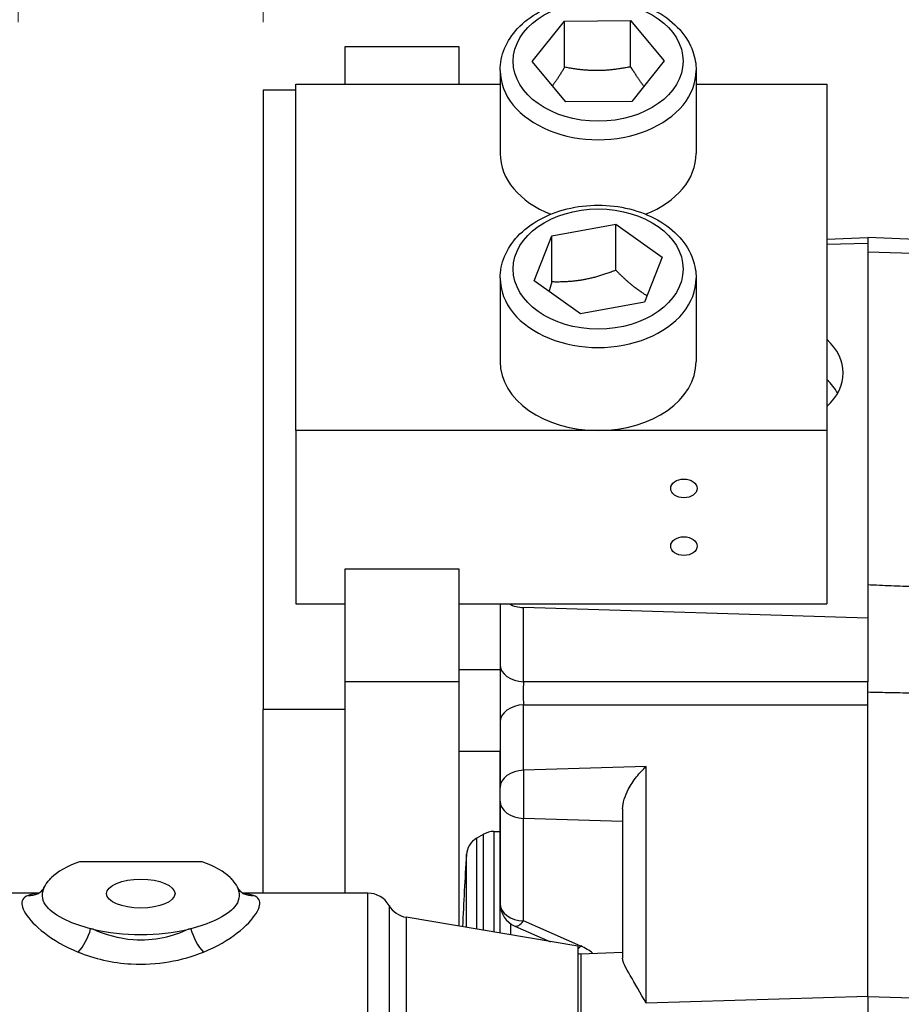
# Model space of a CAD drawing. Units: millimetres. Extents: x 130 to 1742, y 16 to 2270.
# Drawn here: x 541 to 649, y 1087 to 1208 of the extents above; entities that cross this region are included whole.
import ezdxf

# ---------------------------------------------------------------- set-up
doc = ezdxf.new("R2010")
doc.units = ezdxf.units.MM
doc.header["$LTSCALE"] = 8.333333
doc.layers.add('Dimensions(Hillmar_metric)', color=7, linetype='Continuous', lineweight=13)
doc.layers.add('Visible Edges(Hillmar_metric)', color=7, linetype='Continuous', lineweight=25)
doc.layers.add('Visible Tangent Edges(Hillmar_Metric)', color=7, linetype='Continuous', lineweight=25, true_color=0xc0c0c0)
doc.styles.add('Hillmar_metric_Dimensions', font='arial.ttf')
doc.dimstyles.new('DEFAULT-ISO-Method 1b-Hillmar_metric', dxfattribs={"dimscale": 8.333333, "dimtxt": 2, "dimasz": 2.5, "dimexe": 1, "dimexo": 1, "dimgap": 0.25, "dimtad": 1, "dimtih": 1, "dimtoh": 1, "dimrnd": 1e-08, "dimdsep": 46, "dimtxsty": 'Hillmar_metric_Dimensions', "dimcen": 0.09, "dimdle": 8, "dimclrd": 7, "dimclre": 7, "dimclrt": 7, "dimazin": 2, "dimtfac": 0.75, "dimtmove": 0, "dimatfit": 3, "dimfxl": 1, "dimtolj": 1, "dimlwd": 9, "dimlwe": 9, "dimarcsym": 0})

# ---------------------------------------------------------------- blocks, each defined once
blk = doc.blocks.new('*D24')
at = {"layer": 'Defpoints', "color": 0, "linetype": 'Continuous', "transparency": 16777216}
for p in [(813.03, 1265.62), (299.03, 1104.12), (813.03, 1104.12)]:
    blk.add_point(p, dxfattribs=at)
at = {"layer": 'Dimensions(Hillmar_metric)', "color": 7, "linetype": 'Continuous', "lineweight": 9, "transparency": 16777216}
for p, q in [((299.03, 1112.46), (299.03, 1273.95)), ((813.03, 1112.46), (813.03, 1273.95)), ((319.87, 1265.62), (792.2, 1265.62))]:
    blk.add_line(p, q, dxfattribs=at)
at = {"layer": 'Dimensions(Hillmar_metric)', "color": 7, "linetype": 'Continuous', "transparency": 16777216}
for points in [[(319.87, 1269.09), (319.87, 1262.15), (299.03, 1265.62)], [(792.2, 1269.09), (792.2, 1262.15), (813.03, 1265.62)]]:
    blk.add_solid(points, dxfattribs=at)
at = {"layer": 'Dimensions(Hillmar_metric)', "color": 7, "linetype": 'Continuous', "lineweight": 13, "transparency": 16777216, "insert": (556.03, 1276.24), "char_height": 16.6667, "attachment_point": 5, "style": 'Hillmar_metric_Dimensions'}
blk.add_mtext('\\A1; \\fArial|b0|i0;\\H16.7217;485 + B1', dxfattribs=at)
blk = doc.blocks.new('*D25')
at = {"layer": 'Defpoints', "color": 0, "linetype": 'Continuous', "transparency": 16777216}
for p in [(571.03, 1233.91), (541.03, 1199.44), (571.03, 1199.44)]:
    blk.add_point(p, dxfattribs=at)
at = {"layer": 'Dimensions(Hillmar_metric)', "color": 7, "linetype": 'Continuous', "lineweight": 9, "transparency": 16777216}
for p, q in [((541.03, 1207.77), (541.03, 1242.24)), ((571.03, 1207.77), (571.03, 1242.24)), ((520.2, 1233.91), (499.37, 1233.91)), ((541.03, 1233.91), (571.03, 1233.91)), ((591.87, 1233.91), (872.02, 1233.91))]:
    blk.add_line(p, q, dxfattribs=at)
at = {"layer": 'Dimensions(Hillmar_metric)', "color": 7, "linetype": 'Continuous', "transparency": 16777216}
for points in [[(520.2, 1237.38), (520.2, 1230.43), (541.03, 1233.91)], [(591.87, 1237.38), (591.87, 1230.43), (571.03, 1233.91)]]:
    blk.add_solid(points, dxfattribs=at)
at = {"layer": 'Dimensions(Hillmar_metric)', "color": 7, "linetype": 'Continuous', "lineweight": 13, "transparency": 16777216, "insert": (742.36, 1244.64), "char_height": 16.6667, "attachment_point": 5, "style": 'Hillmar_metric_Dimensions'}
blk.add_mtext('\\A1; \\fArial|b0|i0;\\H16.7217;B1 = DISK THICKNESS', dxfattribs=at)

msp = doc.modelspace()

# ---------------------------------------------------------------- linework, layer by layer
at = {"layer": 'Visible Edges(Hillmar_metric)'}
for p, q in [((603.952, 1202.92), (607.926, 1207.896)), ((607.926, 1207.896), (616.009, 1207.951)), ((607.926, 1202.239), (607.926, 1207.896)), ((616.009, 1207.951), (620.117, 1203.028)), ((616.009, 1202.294), (616.009, 1207.951)), ((595.034, 1204.742), (581.034, 1204.742)), ((581.034, 1204.742), (581.034, 1200.145)), ((595.034, 1200.145), (595.034, 1204.742)), ((608.059, 1197.997), (603.952, 1202.92)), ((620.117, 1203.028), (616.142, 1198.052)), ((600.034, 1201.843), (600.034, 1191.66)), ((624.034, 1201.843), (624.034, 1191.66)), ((575.034, 1200.145), (600.034, 1200.145)), ((575.034, 1157.719), (575.034, 1200.145)), ((624.034, 1200.145), (640.034, 1200.145)), ((640.034, 1200.145), (640.034, 1157.719)), ((575.034, 1199.438), (571.034, 1199.438)), ((571.034, 1199.438), (571.034, 1123.573)), ((616.142, 1198.052), (608.059, 1197.997)), ((606.366, 1181.592), (614.19, 1183.026)), ((614.19, 1183.026), (619.858, 1178.952)), ((614.19, 1177.37), (614.19, 1183.026)), ((604.21, 1176.084), (606.366, 1181.592)), ((606.366, 1175.936), (606.366, 1181.592)), ((640.034, 1181.178), (645.034, 1181.397)), ((645.034, 1181.397), (645.034, 1180.7)), ((688.121, 1179.516), (645.034, 1181.397)), ((640.034, 1180.546), (645.034, 1180.7)), ((645.034, 1180.7), (645.034, 1134.738)), ((619.858, 1178.952), (617.703, 1173.444)), ((600.034, 1176.387), (600.034, 1166.204)), ((609.878, 1172.01), (604.21, 1176.084)), ((624.034, 1176.387), (624.034, 1166.204)), ((617.703, 1173.444), (609.878, 1172.01)), ((640.034, 1157.719), (575.034, 1157.719)), ((575.034, 1157.719), (575.034, 1136.506)), ((640.034, 1157.719), (640.034, 1136.506)), ((595.034, 1140.748), (581.034, 1140.748)), ((581.034, 1140.748), (581.034, 1126.96)), ((595.034, 1126.96), (595.034, 1140.748)), ((575.034, 1136.506), (581.034, 1136.506)), ((595.034, 1136.506), (640.034, 1136.506)), ((600.034, 1136.506), (600.034, 1129.078)), ((645.034, 1134.738), (602.903, 1136.039)), ((645.034, 1134.738), (645.034, 1126.959)), ((600.034, 1129.078), (600.034, 1122.014)), ((600.034, 1128.424), (595.034, 1128.424)), ((581.034, 1126.96), (581.034, 1101.068)), ((595.034, 1126.96), (581.034, 1126.96)), ((595.034, 1097.009), (595.034, 1126.96)), ((645.034, 1124.133), (645.034, 1126.959)), ((645.034, 1088.423), (645.034, 1124.133)), ((571.034, 1101.068), (571.034, 1123.573)), ((581.034, 1123.573), (571.034, 1123.573)), ((600.034, 1122.014), (600.034, 1113.994)), ((600.034, 1118.424), (595.034, 1118.424)), ((600.033, 1096.163), (600.033, 1118.424)), ((600.034, 1112.349), (600.034, 1113.994)), ((600.034, 1112.349), (600.034, 1099.785)), ((615.034, 1111.4), (615.034, 1093.092)), ((599.264, 1108.624), (600.033, 1108.624)), ((597.148, 1107.788), (598.014, 1108.289)), ((563.543, 1104.895), (548.525, 1104.895)), ((543.548, 1101.068), (528.231, 1101.068)), ((583.837, 1101.068), (568.52, 1101.068)), ((609.534, 1094.556), (588.534, 1098.108)), ((601.828, 1097.038), (606.192, 1095.122)), ((609.534, 1094.556), (609.534, 1065.059)), ((609.903, 1093.625), (615.034, 1093.849)), ((645.034, 1088.423), (645.034, 1072.159))]:
    msp.add_line(p, q, dxfattribs=at)
for centre, radius, start, end in [((599.264, 1106.124), 2.5, 90, 119.99989), ((598.398, 1105.623), 2.5, 119.99989, 176.33603), ((1020.034, 1078.624), 425, 176.33603, 177.52965), ((583.837, 1098.068), 3, 29.97945, 90), ((589.034, 1101.066), 3, 209.97945, 260.4), ((603.034, 1099.785), 3, 180, 246.2927), ((610.034, 1090.628), 3, 92.5, 99.59407)]:
    msp.add_arc(centre, radius, start, end, dxfattribs=at)
for centre, major_axis, ratio, start_param, end_param in [((612.034, 1191.66), (-12, 0), 0.7071068, 0, 1.065535), ((612.034, 1191.66), (12, 0), 0.7071068, 5.2176504, 6.2831853), ((632.534, 1164.79), (9.5, 0), 0.7071068, 5.62234, 6.9440306), ((612.034, 1166.204), (12, 0), 0.7071068, 3.1415927, 6.2831853), ((632.534, 1159.84), (9.5, 0), 0.7071068, 0.37731, 0.6608453), ((603.034, 1138.158), (-3, 0), 0.7071068, 0.8928662, 1.5271631), ((556.034, 1101.007), (11.875, 0), 0.4226183, 2.2553655, 2.7477936), ((556.034, 1101.007), (11.875, 0), 0.4226183, 0.393799, 0.8862271), ((542.243, 1103.76), (1.157, -2.768), 0.9387468, 0.0006483, 0.0015682), ((569.826, 1103.76), (-1.157, -2.768), 0.9387468, 6.281617, 6.2825369), ((556.034, 1101.007), (-11.875, 0), 0.4226183, 1.0574027, 2.0841986)]:
    msp.add_ellipse(centre, major_axis=major_axis, ratio=ratio, start_param=start_param, end_param=end_param, dxfattribs=at)
for centre, major_axis, ratio in [((622.534, 1150.648), (-1.621, 0), 0.7071068), ((622.534, 1143.577), (-1.621, 0), 0.7071068), ((556.034, 1101.007), (4.188, 0), 0.4226183)]:
    msp.add_ellipse(centre, major_axis=major_axis, ratio=ratio, dxfattribs=at)
for points, knots in [([(600.034, 1201.843), (600.034, 1202.756), (600.221, 1203.667), (600.944, 1205.412), (601.492, 1206.241), (602.913, 1207.768), (603.807, 1208.452), (605.853, 1209.594), (607.014, 1210.041), (609.465, 1210.645), (610.757, 1210.798), (613.341, 1210.795), (614.632, 1210.64), (617.091, 1210.03), (618.259, 1209.576), (620.346, 1208.398), (621.268, 1207.677), (622.733, 1206.039), (623.289, 1205.131), (623.896, 1203.411), (624.034, 1202.627), (624.034, 1201.843)], [3.1415927, 3.1415927, 3.1415927, 3.1415927, 3.4264443, 3.4264443, 3.7236861, 3.7236861, 4.0440935, 4.0440935, 4.3775968, 4.3775968, 4.7136846, 4.7136846, 5.0497455, 5.0497455, 5.3858306, 5.3858306, 5.7192335, 5.7192335, 6.0384291, 6.0384291, 6.2831853, 6.2831853, 6.2831853, 6.2831853]), ([(600.034, 1176.387), (600.034, 1177.3), (600.221, 1178.211), (600.944, 1179.957), (601.492, 1180.785), (602.913, 1182.312), (603.807, 1182.996), (605.853, 1184.138), (607.014, 1184.586), (609.465, 1185.189), (610.757, 1185.342), (613.341, 1185.339), (614.632, 1185.184), (617.091, 1184.574), (618.259, 1184.12), (620.346, 1182.942), (621.268, 1182.221), (622.733, 1180.583), (623.289, 1179.675), (623.896, 1177.955), (624.034, 1177.171), (624.034, 1176.387)], [3.1415927, 3.1415927, 3.1415927, 3.1415927, 3.4264443, 3.4264443, 3.7236861, 3.7236861, 4.0440935, 4.0440935, 4.3775968, 4.3775968, 4.7136846, 4.7136846, 5.0497455, 5.0497455, 5.3858306, 5.3858306, 5.7192335, 5.7192335, 6.0384291, 6.0384291, 6.2831853, 6.2831853, 6.2831853, 6.2831853]), ([(615.034, 1111.4), (615.034, 1111.766), (615.104, 1112.17), (615.351, 1112.987), (615.532, 1113.4), (616.002, 1114.298), (616.358, 1114.833), (617.121, 1115.798), (617.528, 1116.228), (617.903, 1116.576)], [1.56172326, 1.56172326, 1.56172326, 1.56172326, 1.67988631, 1.67988631, 1.80338349, 1.80338349, 1.98534657, 1.98534657, 2.16730965, 2.16730965, 2.16730965, 2.16730965]), ([(549.891, 1096.711), (548.792, 1096.989), (547.775, 1097.34), (545.746, 1098.281), (545, 1098.848), (544.272, 1099.719), (544.094, 1100.07), (543.872, 1101.177), (544.19, 1101.862), (544.732, 1102.569), (544.853, 1102.71), (544.987, 1102.849)], [-1.2784858, -1.2784858, -1.2784858, -1.2784858, -1.0467537, -1.0467537, -0.732037, -0.732037, -0.5273898, -0.5273898, -0.1065447, -0.1065447, 0, 0, 0, 0]), ([(544.987, 1102.849), (545, 1102.863), (545.013, 1102.877), (545.04, 1102.905), (545.054, 1102.918), (545.068, 1102.932)], [-0.021325945, -0.021325945, -0.021325945, -0.021325945, -0.010717138, -0.010717138, 0, 0, 0, 0]), ([(567.082, 1102.849), (567.213, 1102.712), (567.333, 1102.573), (567.876, 1101.868), (568.196, 1101.182), (567.976, 1100.074), (567.798, 1099.722), (567.072, 1098.852), (566.328, 1098.285), (564.3, 1097.342), (563.28, 1096.99), (562.177, 1096.711)], [-2.1177243, -2.1177243, -2.1177243, -2.1177243, -1.9434071, -1.9434071, -1.2455128, -1.2455128, -0.906491, -0.906491, -0.3854712, -0.3854712, 0, 0, 0, 0]), ([(567.001, 1102.932), (567.014, 1102.918), (567.028, 1102.905), (567.055, 1102.877), (567.068, 1102.863), (567.082, 1102.849)], [-0.021325987, -0.021325987, -0.021325987, -0.021325987, -0.010608839, -0.010608839, -0.000000053, -0.000000053, -0.000000053, -0.000000053]), ([(543.404, 1100.994), (543.49, 1101.03), (543.665, 1101.121), (544.006, 1101.454), (544.153, 1101.649), (544.255, 1101.849)], [0, 0, 0, 0, 0.18172176, 0.18172176, 0.32016038, 0.32016038, 0.32016038, 0.32016038]), ([(567.814, 1101.849), (567.905, 1101.669), (568.032, 1101.492), (568.373, 1101.139), (568.572, 1101.033), (568.664, 1100.994)], [0, 0, 0, 0, 0.12452909, 0.12452909, 0.32000869, 0.32000869, 0.32000869, 0.32000869]), ([(550.202, 1096.635), (550.15, 1096.647), (550.098, 1096.66), (549.994, 1096.685), (549.943, 1096.698), (549.891, 1096.711)], [-0.035870247, -0.035870247, -0.035870247, -0.035870247, -0.017928811, -0.017928811, -0.000000022, -0.000000022, -0.000000022, -0.000000022]), ([(562.177, 1096.711), (562.125, 1096.698), (562.074, 1096.685), (561.971, 1096.66), (561.919, 1096.647), (561.867, 1096.635)], [-0.035861495, -0.035861495, -0.035861495, -0.035861495, -0.017932635, -0.017932635, -0.000001472, -0.000001472, -0.000001472, -0.000001472]), ([(617.903, 1087.585), (617.242, 1088.827), (616.526, 1090.012), (615.432, 1091.896), (615.032, 1092.611), (615.034, 1093.092)], [-3.5201736, -3.5201736, -3.5201736, -3.5201736, -2.9488562, -2.9488562, -2.4000175, -2.4000175, -2.4000175, -2.4000175])]:
    msp.add_open_spline(points, degree=3, knots=knots, dxfattribs=at)
for points, weights in [([(607.926, 1202.239), (607.128, 1200.908), (606.429, 1199.951)], [1, 1.05691365921, 1.07195074011]), ([(616.009, 1202.294), (611.968, 1201.442), (607.926, 1202.239)], [1, 1.15470053838, 1]), ([(617.636, 1199.922), (616.878, 1200.903), (616.009, 1202.294)], [1.07350197211, 1.06009724583, 1]), ([(614.19, 1177.37), (610.278, 1175.828), (606.366, 1175.936)], [1, 1.15470053838, 1]), ([(618.013, 1174.237), (616.22, 1175.32), (614.19, 1177.37)], [1.06663907406, 1.1061341853, 1]), ([(606.366, 1175.936), (606.181, 1175.323), (606.01, 1174.79)], [1, 1.02347917076, 1.03983139206])]:
    msp.add_rational_spline(points, weights, degree=2, dxfattribs=at)
for points, degree in [([(645.034, 1138.859), (667.326, 1137.949), (688.121, 1137.086)], 2), ([(688.121, 1124.78), (667.326, 1125.201), (645.034, 1125.668)], 2), ([(543.367, 1100.983), (543.367, 1100.983), (543.379, 1100.987), (543.4, 1100.996)], 3), ([(568.668, 1100.996), (568.69, 1100.987), (568.701, 1100.983), (568.701, 1100.983)], 3)]:
    msp.add_open_spline(points, degree=degree, dxfattribs=at)
at = {"layer": 'Visible Tangent Edges(Hillmar_Metric)'}
for p, q in [((645.034, 1179.639), (688.121, 1178.309)), ((602.903, 1126.959), (602.903, 1136.039)), ((645.034, 1126.959), (602.903, 1126.959)), ((602.903, 1116.113), (602.903, 1124.133)), ((602.903, 1124.133), (645.034, 1124.133)), ((617.903, 1116.576), (602.903, 1116.113)), ((602.903, 1116.113), (602.903, 1110.229)), ((617.903, 1087.585), (617.903, 1116.576)), ((602.903, 1097.666), (602.903, 1110.229)), ((615.034, 1109.855), (602.903, 1110.229)), ((599.264, 1108.624), (599.264, 1096.294)), ((597.148, 1107.788), (597.148, 1096.651)), ((598.014, 1096.505), (598.014, 1108.289)), ((595.903, 1096.862), (595.903, 1105.783)), ((583.837, 1080.978), (583.837, 1101.068)), ((586.435, 1099.567), (586.435, 1072.88)), ((588.534, 1098.108), (588.534, 1049.328)), ((609.902, 1094.592), (602.903, 1097.666)), ((601.312, 1097.328), (601.312, 1095.947)), ((609.903, 1093.625), (609.903, 1050.693)), ((645.034, 1088.423), (617.903, 1087.585)), ((645.034, 1088.423), (671.121, 1087.617))]:
    msp.add_line(p, q, dxfattribs=at)
for centre in [(612.034, 1202.974), (612.034, 1177.518)]:
    msp.add_ellipse(centre, major_axis=(-10.4, 0), ratio=0.7071068, dxfattribs=at)
for centre, major_axis, ratio, start_param, end_param in [((612.034, 1201.843), (-12, 0), 0.7071068, 0, 3.1415927), ((612.034, 1176.387), (-12, 0), 0.7071068, 0, 3.1415927), ((603.034, 1129.078), (-3, 0), 0.7071068, 0, 1.5271631), ((603.034, 1125.546), (0, 2), 0.0924428, 0.7863495, 2.3552432), ((603.034, 1122.014), (-3, 0), 0.7071068, 4.7560222, 6.2831853), ((603.034, 1113.994), (-3, 0), 0.7071068, 4.7560222, 6.2831853), ((603.034, 1112.349), (-3, 0), 0.7071068, 0, 1.5271631), ((542.243, 1103.76), (1.157, -2.768), 0.9387468, 5.8641789, 6.2838337), ((569.826, 1103.76), (-1.157, -2.768), 0.9387468, 6.2825369, 6.7021917), ((603.034, 1099.785), (-3, 0), 0.7071068, 0, 1.5271631), ((603.034, 1099.785), (-1.206, -2.747), 0.3265833, 0, 0.8441637), ((548.373, 1096.079), (-1.216, -2.742), 0.4112527, 0.8230619, 1.9798699), ((563.695, 1096.079), (1.216, -2.742), 0.4112527, 4.3033154, 5.4601234), ((610.033, 1096.711), (1.206, 2.747), 0.3265833, 3.7345422, 3.9857563), ((606.902, 1091.011), (5.994, -0.369), 0.7057639, 0.7699144, 1.0906656)]:
    msp.add_ellipse(centre, major_axis=major_axis, ratio=ratio, start_param=start_param, end_param=end_param, dxfattribs=at)
for points, knots in [([(542.243, 1100.79), (541.613, 1100.552), (541.377, 1100.137), (541.489, 1099.56), (541.544, 1099.272), (541.686, 1098.944), (541.91, 1098.586), (542.358, 1097.87), (543.131, 1097.028), (544.222, 1096.187), (545.313, 1095.346), (546.722, 1094.509), (548.373, 1093.848)], [-2.0807759, -2.0807759, -2.0807759, -2.0807759, -1.4862685, -1.4862685, -1.4862685, -1.1890148, -1.1890148, -1.1890148, -0.5945074, -0.5945074, -0.5945074, 0, 0, 0, 0]), ([(563.695, 1093.848), (565.347, 1094.509), (566.755, 1095.346), (567.846, 1096.187), (568.937, 1097.028), (569.71, 1097.87), (570.158, 1098.586), (570.382, 1098.944), (570.524, 1099.272), (570.58, 1099.56), (570.691, 1100.137), (570.456, 1100.552), (569.826, 1100.79)], [-2.0807809, -2.0807809, -2.0807809, -2.0807809, -1.4862721, -1.4862721, -1.4862721, -0.8917632, -0.8917632, -0.8917632, -0.5945088, -0.5945088, -0.5945088, 0, 0, 0, 0]), ([(561.867, 1096.635), (560.916, 1096.193), (558.737, 1095.43), (554.572, 1095.118), (551.678, 1095.95), (550.202, 1096.635)], [3.3023554, 3.3023554, 3.3023554, 3.3023554, 3.7233254, 4.1882365, 4.8415651, 4.8415651, 4.8415651, 4.8415651]), ([(548.373, 1093.848), (550.31, 1093.071), (554.062, 1092.158), (559.555, 1092.489), (562.404, 1093.33), (563.695, 1093.848)], [-4.885603, -4.885603, -4.885603, -4.885603, -4.1882365, -3.7233254, -3.2584144, -3.2584144, -3.2584144, -3.2584144])]:
    msp.add_open_spline(points, degree=3, knots=knots, dxfattribs=at)
for points in [[(543.485, 1101.033), (542.991, 1100.993), (542.574, 1100.915), (542.243, 1100.79)], [(569.826, 1100.79), (569.494, 1100.915), (569.078, 1100.993), (568.584, 1101.033)], [(550.202, 1096.635), (550.202, 1096.635), (550.202, 1096.635), (550.202, 1096.635)], [(561.867, 1096.635), (561.867, 1096.635), (561.867, 1096.635), (561.867, 1096.635)]]:
    msp.add_open_spline(points, degree=3, dxfattribs=at)

# ---------------------------------------------------------------- dimensions: what is measured, and where the dimension line sits
at = {"layer": 'Dimensions(Hillmar_metric)', "color": 7, "linetype": 'Continuous', "lineweight": 13}
for base, p1, p2, text, override, picture, middle in [((813.034, 1265.619), (299.034, 1104.124), (813.034, 1104.124), ' \\fArial|b0|i0;\\H16.7217;485 + B1', {"dimgap": 0.25, "dimtih": 0, "dimtoh": 0, "dimdec": 2, "dimtol": 0, "dimlim": 0, "dimtp": 0, "dimtm": 0, "dimtdec": 2, "dimtofl": 0, "dimatfit": 1}, '*D24', (556.034, 1265.619)), ((571.034, 1233.907), (541.034, 1199.438), (571.034, 1199.438), ' \\fArial|b0|i0;\\H16.7217;B1 = DISK THICKNESS', {"dimgap": 0.25, "dimtih": 0, "dimtoh": 0, "dimdec": 2, "dimtol": 0, "dimlim": 0, "dimtp": 0, "dimtm": 0, "dimtdec": 2, "dimtofl": 1, "dimatfit": 1}, '*D25', (742.359, 1233.907))]:
    dim = msp.add_linear_dim(base=base, p1=p1, p2=p2, text=text, dimstyle='DEFAULT-ISO-Method 1b-Hillmar_metric', override=override, dxfattribs=at)
    dim.commit()
    dim.dimension.update_dxf_attribs({"geometry": picture, "text_midpoint": middle, "dimtype": 160})

doc.saveas('drawing.dxf')
